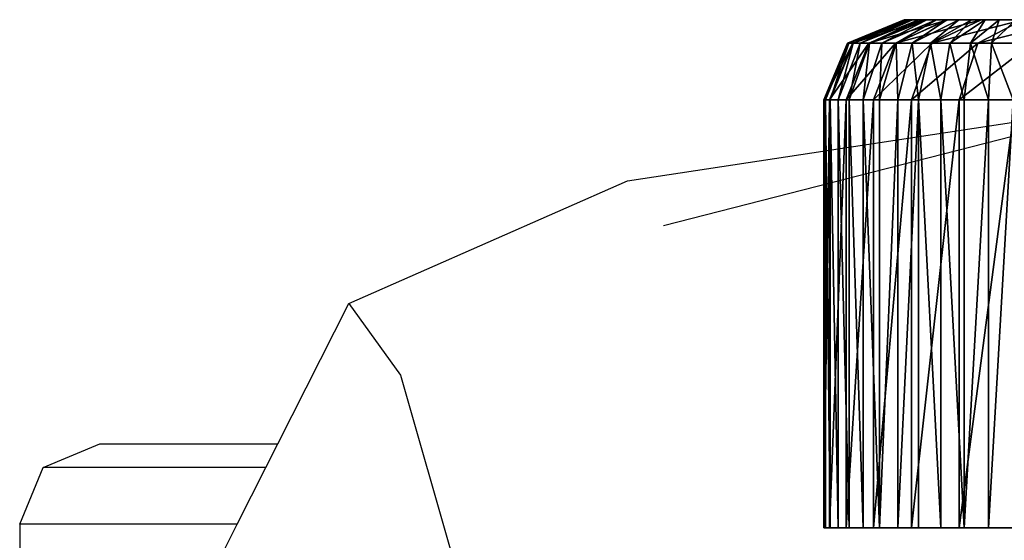
# Model space of a CAD drawing. Units: centimetres. Extents: x -400 to 332, y -272 to 336.
# Drawn here: x -69 to -65, y 115 to 117 of the extents above; entities that cross this region are included whole.
import ezdxf

# ---------------------------------------------------------------- set-up
doc = ezdxf.new("R2010")
doc.units = ezdxf.units.CM
doc.header["$LTSCALE"] = 2.54
doc.layers.get('0').update_dxf_attribs({"true_color": 0xff5454})
doc.layers.add('VP-EQ', color=7, linetype='Continuous', true_color=0x8a3492)

# ---------------------------------------------------------------- blocks, each defined once
blk = doc.blocks.new('Grupuj_266')
at = {"color": 0}
for p, q in [((11.0094, -1.1, 0.0061), (11.0094, 0.5, 0.0061)), ((11.0094, -1.1, 0.0061), (11.0094, 0.5, 0.0061)), ((11.1002, -1.1, 0.0241), (11.1002, 0.5, 0.0241)), ((11.1002, -1.1, 0.0241), (11.1002, 0.5, 0.0241)), ((11.1198, -1.1, 22.8065), (11.1198, 0.5, 22.8065)), ((11.1198, -1.1, 22.8065), (11.1198, 0.5, 22.8065)), ((11.1879, -1.1, 0.0539), (11.1879, 0.5, 0.0539)), ((11.1879, -1.1, 0.0539), (11.1879, 0.5, 0.0539)), ((11.2709, -1.1, 0.0948), (11.2709, 0.5, 0.0948)), ((11.2709, -1.1, 0.0948), (11.2709, 0.5, 0.0948)), ((11.2974, -1.1, 22.5407), (11.2974, 0.5, 22.5407)), ((11.2974, -1.1, 22.5407), (11.2974, 0.5, 22.5407)), ((11.3479, -1.1, 0.1463), (11.3479, 0.5, 0.1463)), ((11.3479, -1.1, 0.1463), (11.3479, 0.5, 0.1463)), ((11.4175, -1.1, 0.2073), (11.4175, 0.5, 0.2073)), ((11.4175, -1.1, 0.2073), (11.4175, 0.5, 0.2073)), ((11.4388, -1.1, 22.254), (11.4388, 0.5, 22.254)), ((11.4388, -1.1, 22.254), (11.4388, 0.5, 22.254)), ((11.4785, -1.1, 0.2769), (11.4785, 0.5, 0.2769)), ((11.4785, -1.1, 0.2769), (11.4785, 0.5, 0.2769)), ((11.53, -1.1, 0.3539), (11.53, 0.5, 0.3539)), ((11.53, -1.1, 0.3539), (11.53, 0.5, 0.3539)), ((11.5415, -1.1, 21.9513), (11.5415, 0.5, 21.9513)), ((11.5415, -1.1, 21.9513), (11.5415, 0.5, 21.9513)), ((11.5709, -1.1, 0.4369), (11.5709, 0.5, 0.4369)), ((11.5709, -1.1, 0.4369), (11.5709, 0.5, 0.4369)), ((11.6007, -1.1, 0.5246), (11.6007, 0.5, 0.5246)), ((11.6007, -1.1, 0.5246), (11.6007, 0.5, 0.5246)), ((11.6039, -1.1, 21.6378), (11.6039, 0.5, 21.6378)), ((11.6039, -1.1, 21.6378), (11.6039, 0.5, 21.6378)), ((11.6187, -1.1, 0.6154), (11.6187, 0.5, 0.6154)), ((11.6187, -1.1, 0.6154), (11.6187, 0.5, 0.6154)), ((11.6248, -1.1, 21.3188), (11.6248, 0.5, 21.3188)), ((11.6248, -1.1, 0.7078), (11.6248, 0.5, 0.7078)), ((11.6248, 0.5, 21.3188), (11.6248, 0.5, 0.7078)), ((11.6248, -1.1, 21.3188), (11.6248, 0.5, 21.3188)), ((11.6248, -1.1, 0.7078), (11.6248, 0.5, 0.7078)), ((11.6248, 0.5, 21.3188), (11.6248, 0.5, 0.7078)), ((10.909, -1.1, 23.0469), (11.1198, -1.1, 22.8065)), ((10.909, -1.1, 23.0469), (11.1198, -1.1, 22.8065)), ((10.917, -1.1), (11.0094, -1.1, 0.0061)), ((10.917, -1.1), (11.0094, -1.1, 0.0061)), ((10.9979, -1.3121, 0.0934), (11.0094, -1.1, 0.0061)), ((10.9979, -1.3121, 0.0934), (11.0094, -1.1, 0.0061)), ((11.1002, -1.1, 0.0241), (11.0094, -1.1, 0.0061)), ((11.1002, -1.1, 0.0241), (11.0094, -1.1, 0.0061)), ((11.0499, -1.3121, 22.7529), (11.1198, -1.1, 22.8065)), ((11.0499, -1.3121, 22.7529), (11.1198, -1.1, 22.8065)), ((11.1002, -1.1, 0.0241), (11.0774, -1.3121, 0.1092)), ((11.1002, -1.1, 0.0241), (11.0774, -1.3121, 0.1092)), ((11.1002, -1.1, 0.0241), (11.1879, -1.1, 0.0539)), ((11.1002, -1.1, 0.0241), (11.1879, -1.1, 0.0539)), ((11.1198, -1.1, 22.8065), (11.2974, -1.1, 22.5407)), ((11.1198, -1.1, 22.8065), (11.2974, -1.1, 22.5407)), ((11.1542, -1.3121, 0.1352), (11.1879, -1.1, 0.0539)), ((11.1542, -1.3121, 0.1352), (11.1879, -1.1, 0.0539)), ((11.1879, -1.1, 0.0539), (11.2709, -1.1, 0.0948)), ((11.1879, -1.1, 0.0539), (11.2709, -1.1, 0.0948)), ((11.2974, -1.1, 22.5407), (11.2211, -1.3121, 22.4967)), ((11.2974, -1.1, 22.5407), (11.2211, -1.3121, 22.4967)), ((11.2709, -1.1, 0.0948), (11.2269, -1.3121, 0.1711)), ((11.2709, -1.1, 0.0948), (11.2269, -1.3121, 0.1711)), ((11.2709, -1.1, 0.0948), (11.3479, -1.1, 0.1463)), ((11.2709, -1.1, 0.0948), (11.3479, -1.1, 0.1463)), ((11.2943, -1.3121, 0.2161), (11.3479, -1.1, 0.1463)), ((11.2943, -1.3121, 0.2161), (11.3479, -1.1, 0.1463)), ((11.2974, -1.1, 22.5407), (11.4388, -1.1, 22.254)), ((11.2974, -1.1, 22.5407), (11.4388, -1.1, 22.254)), ((11.3479, -1.1, 0.1463), (11.4175, -1.1, 0.2073)), ((11.3479, -1.1, 0.1463), (11.4175, -1.1, 0.2073)), ((11.3552, -1.3121, 0.2696), (11.4175, -1.1, 0.2073)), ((11.3552, -1.3121, 0.2696), (11.4175, -1.1, 0.2073)), ((11.4388, -1.1, 22.254), (11.3574, -1.3121, 22.2204)), ((11.4388, -1.1, 22.254), (11.3574, -1.3121, 22.2204)), ((11.4785, -1.1, 0.2769), (11.4087, -1.3121, 0.3305)), ((11.4785, -1.1, 0.2769), (11.4087, -1.3121, 0.3305)), ((11.4175, -1.1, 0.2073), (11.4785, -1.1, 0.2769)), ((11.4175, -1.1, 0.2073), (11.4785, -1.1, 0.2769)), ((11.4388, -1.1, 22.254), (11.5415, -1.1, 21.9513)), ((11.4388, -1.1, 22.254), (11.5415, -1.1, 21.9513)), ((11.4537, -1.3121, 0.3979), (11.53, -1.1, 0.3539)), ((11.4537, -1.3121, 0.3979), (11.53, -1.1, 0.3539)), ((11.4565, -1.3121, 21.9286), (11.5415, -1.1, 21.9513)), ((11.4565, -1.3121, 21.9286), (11.5415, -1.1, 21.9513)), ((11.4785, -1.1, 0.2769), (11.53, -1.1, 0.3539)), ((11.4785, -1.1, 0.2769), (11.53, -1.1, 0.3539)), ((11.4896, -1.3121, 0.4706), (11.5709, -1.1, 0.4369)), ((11.4896, -1.3121, 0.4706), (11.5709, -1.1, 0.4369)), ((11.6007, -1.1, 0.5246), (11.5156, -1.3121, 0.5474)), ((11.6007, -1.1, 0.5246), (11.5156, -1.3121, 0.5474)), ((11.5166, -1.3121, 21.6263), (11.6039, -1.1, 21.6378)), ((11.5166, -1.3121, 21.6263), (11.6039, -1.1, 21.6378)), ((11.53, -1.1, 0.3539), (11.5709, -1.1, 0.4369)), ((11.53, -1.1, 0.3539), (11.5709, -1.1, 0.4369)), ((11.5314, -1.3121, 0.6269), (11.6187, -1.1, 0.6154)), ((11.5314, -1.3121, 0.6269), (11.6187, -1.1, 0.6154)), ((11.5369, -1.3121, 0.7107), (11.6248, -1.1, 0.7078)), ((11.6248, -1.1, 21.3188), (11.5369, -1.3121, 21.316)), ((11.6248, -1.1, 21.3188), (11.5369, -1.3121, 21.316)), ((11.5369, -1.3121, 0.7107), (11.6248, -1.1, 0.7078)), ((11.5415, -1.1, 21.9513), (11.6039, -1.1, 21.6378)), ((11.5415, -1.1, 21.9513), (11.6039, -1.1, 21.6378)), ((11.6007, -1.1, 0.5246), (11.5709, -1.1, 0.4369)), ((11.6007, -1.1, 0.5246), (11.5709, -1.1, 0.4369)), ((11.6007, -1.1, 0.5246), (11.6187, -1.1, 0.6154)), ((11.6007, -1.1, 0.5246), (11.6187, -1.1, 0.6154)), ((11.6248, -1.1, 21.3188), (11.6039, -1.1, 21.6378)), ((11.6248, -1.1, 21.3188), (11.6039, -1.1, 21.6378)), ((11.6248, -1.1, 0.7078), (11.6187, -1.1, 0.6154)), ((11.6248, -1.1, 0.7078), (11.6187, -1.1, 0.6154)), ((11.6248, -1.1, 21.3188), (11.6248, -1.1, 0.7078)), ((11.6248, -1.1, 21.3188), (11.6248, -1.1, 0.7078)), ((11.0499, -1.3121, 22.7529), (10.8467, -1.3121, 22.9846)), ((11.0499, -1.3121, 22.7529), (10.8467, -1.3121, 22.9846)), ((10.8813, -1.4, 22.6235), (11.0499, -1.3121, 22.7529)), ((10.8813, -1.4, 22.6235), (11.0499, -1.3121, 22.7529)), ((10.9979, -1.3121, 0.0934), (10.9141, -1.3121, 0.0879)), ((10.9979, -1.3121, 0.0934), (10.9141, -1.3121, 0.0879)), ((10.9701, -1.4, 0.3041), (10.9979, -1.3121, 0.0934)), ((10.9701, -1.4, 0.3041), (10.9979, -1.3121, 0.0934)), ((11.0774, -1.3121, 0.1092), (10.9979, -1.3121, 0.0934)), ((11.0774, -1.3121, 0.1092), (10.9979, -1.3121, 0.0934)), ((11.0774, -1.3121, 0.1092), (11.0224, -1.4, 0.3145)), ((11.0774, -1.3121, 0.1092), (11.0224, -1.4, 0.3145)), ((11.2211, -1.3121, 22.4967), (11.037, -1.4, 22.3904)), ((11.2211, -1.3121, 22.4967), (11.037, -1.4, 22.3904)), ((11.2211, -1.3121, 22.4967), (11.0499, -1.3121, 22.7529)), ((11.2211, -1.3121, 22.4967), (11.0499, -1.3121, 22.7529)), ((11.0728, -1.4, 0.3316), (11.1542, -1.3121, 0.1352)), ((11.0728, -1.4, 0.3316), (11.1542, -1.3121, 0.1352)), ((11.1542, -1.3121, 0.1352), (11.0774, -1.3121, 0.1092)), ((11.1542, -1.3121, 0.1352), (11.0774, -1.3121, 0.1092)), ((11.2269, -1.3121, 0.1711), (11.1206, -1.4, 0.3552)), ((11.2269, -1.3121, 0.1711), (11.1206, -1.4, 0.3552)), ((11.2269, -1.3121, 0.1711), (11.1542, -1.3121, 0.1352)), ((11.2269, -1.3121, 0.1711), (11.1542, -1.3121, 0.1352)), ((11.3574, -1.3121, 22.2204), (11.161, -1.4, 22.139)), ((11.3574, -1.3121, 22.2204), (11.161, -1.4, 22.139)), ((11.1649, -1.4, 0.3848), (11.2943, -1.3121, 0.2161)), ((11.1649, -1.4, 0.3848), (11.2943, -1.3121, 0.2161)), ((11.2049, -1.4, 0.4199), (11.3552, -1.3121, 0.2696)), ((11.2049, -1.4, 0.4199), (11.3552, -1.3121, 0.2696)), ((11.3574, -1.3121, 22.2204), (11.2211, -1.3121, 22.4967)), ((11.3574, -1.3121, 22.2204), (11.2211, -1.3121, 22.4967)), ((11.2943, -1.3121, 0.2161), (11.2269, -1.3121, 0.1711)), ((11.2943, -1.3121, 0.2161), (11.2269, -1.3121, 0.1711)), ((11.4087, -1.3121, 0.3305), (11.24, -1.4, 0.4599)), ((11.4087, -1.3121, 0.3305), (11.24, -1.4, 0.4599)), ((11.2511, -1.4, 21.8735), (11.4565, -1.3121, 21.9286)), ((11.2511, -1.4, 21.8735), (11.4565, -1.3121, 21.9286)), ((11.2696, -1.4, 0.5042), (11.4537, -1.3121, 0.3979)), ((11.2696, -1.4, 0.5042), (11.4537, -1.3121, 0.3979)), ((11.2932, -1.4, 0.552), (11.4896, -1.3121, 0.4706)), ((11.2932, -1.4, 0.552), (11.4896, -1.3121, 0.4706)), ((11.3552, -1.3121, 0.2696), (11.2943, -1.3121, 0.2161)), ((11.3552, -1.3121, 0.2696), (11.2943, -1.3121, 0.2161)), ((11.3058, -1.4, 21.5986), (11.5166, -1.3121, 21.6263)), ((11.3058, -1.4, 21.5986), (11.5166, -1.3121, 21.6263)), ((11.5156, -1.3121, 0.5474), (11.3103, -1.4, 0.6024)), ((11.5156, -1.3121, 0.5474), (11.3103, -1.4, 0.6024)), ((11.3207, -1.4, 0.6546), (11.5314, -1.3121, 0.6269)), ((11.3207, -1.4, 0.6546), (11.5314, -1.3121, 0.6269)), ((11.5369, -1.3121, 21.316), (11.3248, -1.4, 21.309)), ((11.5369, -1.3121, 21.316), (11.3248, -1.4, 21.309)), ((11.3248, -1.4, 0.7176), (11.5369, -1.3121, 0.7107)), ((11.3248, -1.4, 0.7176), (11.5369, -1.3121, 0.7107)), ((11.4087, -1.3121, 0.3305), (11.3552, -1.3121, 0.2696)), ((11.4087, -1.3121, 0.3305), (11.3552, -1.3121, 0.2696)), ((11.4565, -1.3121, 21.9286), (11.3574, -1.3121, 22.2204)), ((11.4565, -1.3121, 21.9286), (11.3574, -1.3121, 22.2204)), ((11.4537, -1.3121, 0.3979), (11.4087, -1.3121, 0.3305)), ((11.4537, -1.3121, 0.3979), (11.4087, -1.3121, 0.3305)), ((11.4896, -1.3121, 0.4706), (11.4537, -1.3121, 0.3979)), ((11.4896, -1.3121, 0.4706), (11.4537, -1.3121, 0.3979)), ((11.5166, -1.3121, 21.6263), (11.4565, -1.3121, 21.9286)), ((11.5166, -1.3121, 21.6263), (11.4565, -1.3121, 21.9286)), ((11.5156, -1.3121, 0.5474), (11.4896, -1.3121, 0.4706)), ((11.5156, -1.3121, 0.5474), (11.4896, -1.3121, 0.4706)), ((11.5314, -1.3121, 0.6269), (11.5156, -1.3121, 0.5474)), ((11.5314, -1.3121, 0.6269), (11.5156, -1.3121, 0.5474)), ((11.5369, -1.3121, 21.316), (11.5166, -1.3121, 21.6263)), ((11.5369, -1.3121, 21.316), (11.5166, -1.3121, 21.6263)), ((11.5369, -1.3121, 0.7107), (11.5314, -1.3121, 0.6269)), ((11.5369, -1.3121, 0.7107), (11.5314, -1.3121, 0.6269)), ((11.5369, -1.3121, 0.7107), (11.5369, -1.3121, 21.316)), ((11.5369, -1.3121, 0.7107), (11.5369, -1.3121, 21.316)), ((10.8813, -1.4, 22.6235), (11.037, -1.4, 22.3904)), ((10.8813, -1.4, 22.6235), (11.037, -1.4, 22.3904)), ((10.9072, -1.4, 0.3), (10.9701, -1.4, 0.3041)), ((10.9072, -1.4, 0.3), (10.9701, -1.4, 0.3041)), ((10.9701, -1.4, 0.3041), (11.0224, -1.4, 0.3145)), ((10.9701, -1.4, 0.3041), (11.0224, -1.4, 0.3145)), ((11.0224, -1.4, 0.3145), (11.0728, -1.4, 0.3316)), ((11.0224, -1.4, 0.3145), (11.0728, -1.4, 0.3316)), ((11.037, -1.4, 22.3904), (11.161, -1.4, 22.139)), ((11.037, -1.4, 22.3904), (11.161, -1.4, 22.139)), ((11.0728, -1.4, 0.3316), (11.1206, -1.4, 0.3552)), ((11.0728, -1.4, 0.3316), (11.1206, -1.4, 0.3552)), ((11.1206, -1.4, 0.3552), (11.1649, -1.4, 0.3848)), ((11.1206, -1.4, 0.3552), (11.1649, -1.4, 0.3848)), ((11.161, -1.4, 22.139), (11.2511, -1.4, 21.8735)), ((11.161, -1.4, 22.139), (11.2511, -1.4, 21.8735)), ((11.1649, -1.4, 0.3848), (11.2049, -1.4, 0.4199)), ((11.1649, -1.4, 0.3848), (11.2049, -1.4, 0.4199)), ((11.2049, -1.4, 0.4199), (11.24, -1.4, 0.4599)), ((11.2049, -1.4, 0.4199), (11.24, -1.4, 0.4599)), ((11.24, -1.4, 0.4599), (11.2696, -1.4, 0.5042)), ((11.24, -1.4, 0.4599), (11.2696, -1.4, 0.5042)), ((11.2511, -1.4, 21.8735), (11.3058, -1.4, 21.5986)), ((11.2511, -1.4, 21.8735), (11.3058, -1.4, 21.5986)), ((11.2696, -1.4, 0.5042), (11.2932, -1.4, 0.552)), ((11.2696, -1.4, 0.5042), (11.2932, -1.4, 0.552)), ((11.2932, -1.4, 0.552), (11.3103, -1.4, 0.6024)), ((11.2932, -1.4, 0.552), (11.3103, -1.4, 0.6024)), ((11.3058, -1.4, 21.5986), (11.3248, -1.4, 21.309)), ((11.3058, -1.4, 21.5986), (11.3248, -1.4, 21.309)), ((11.3103, -1.4, 0.6024), (11.3207, -1.4, 0.6546)), ((11.3103, -1.4, 0.6024), (11.3207, -1.4, 0.6546)), ((11.3207, -1.4, 0.6546), (11.3248, -1.4, 0.7176)), ((11.3207, -1.4, 0.6546), (11.3248, -1.4, 0.7176)), ((11.3248, -1.4, 21.309), (11.3248, -1.4, 0.7176)), ((11.3248, -1.4, 21.309), (11.3248, -1.4, 0.7176))]:
    blk.add_line(p, q, dxfattribs=at)
at = {"color": 0, "extrusion": (-1.97215e-31, 1, 0)}
blk.add_arc((-9.181, 21.3188, 0.5), 2.4438, 90, 180, dxfattribs=at)
blk.add_arc((-9.181, 21.3188, 0.5), 2.4438, 90, 180, dxfattribs=at)
blk.add_arc((-9.181, 21.3188, 0.5), 2.4438, 90, 180, dxfattribs=at)
blk.add_arc((-9.181, 21.3188, 0.5), 2.4438, 90, 180, dxfattribs=at)
blk.add_arc((-9.181, 21.3188, 0.5), 2.4438, 90, 180, dxfattribs=at)
blk.add_arc((-9.181, 21.3188, 0.5), 2.4438, 90, 180, dxfattribs=at)
blk.add_arc((-9.181, 21.3188, 0.5), 2.4438, 90, 180, dxfattribs=at)
blk.add_arc((-9.181, 21.3188, 0.5), 2.4438, 90, 180, dxfattribs=at)
blk.add_arc((-9.181, 21.3188, 0.5), 2.4438, 90, 180, dxfattribs=at)
blk.add_arc((-9.181, 21.3188, 0.5), 2.4438, 90, 180, dxfattribs=at)
blk.add_arc((-9.181, 21.3188, 0.5), 2.4438, 90, 180, dxfattribs=at)
blk.add_arc((-9.181, 21.3188, 0.5), 2.4438, 90, 180, dxfattribs=at)
blk.add_arc((-9.181, 21.3188, 0.5), 2.4438, 90, 180, dxfattribs=at)
at = {"color": 0, "extrusion": (-5.91646e-31, -1, 0)}
blk.add_arc((10.917, 0.7078, -0.5), 0.7078, 270, 0, dxfattribs=at)
blk.add_arc((10.917, 0.7078, -0.5), 0.7078, 270, 0, dxfattribs=at)
blk.add_arc((10.917, 0.7078, -0.5), 0.7078, 270, 0, dxfattribs=at)
blk.add_arc((10.917, 0.7078, -0.5), 0.7078, 270, 0, dxfattribs=at)
blk.add_arc((10.917, 0.7078, -0.5), 0.7078, 270, 0, dxfattribs=at)
blk.add_arc((10.917, 0.7078, -0.5), 0.7078, 270, 0, dxfattribs=at)
blk.add_arc((10.917, 0.7078, -0.5), 0.7078, 270, 0, dxfattribs=at)
blk.add_arc((10.917, 0.7078, -0.5), 0.7078, 270, 0, dxfattribs=at)
blk.add_arc((10.917, 0.7078, -0.5), 0.7078, 270, 0, dxfattribs=at)
blk.add_arc((10.917, 0.7078, -0.5), 0.7078, 270, 0, dxfattribs=at)
blk.add_arc((10.917, 0.7078, -0.5), 0.7078, 270, 0, dxfattribs=at)
blk.add_arc((10.917, 0.7078, -0.5), 0.7078, 270, 0, dxfattribs=at)
blk.add_arc((10.917, 0.7078, -0.5), 0.7078, 270, 0, dxfattribs=at)
at = {"color": 0}
mesh = blk.add_polyface(dxfattribs=at)
corners = [(2.9664, 0.5), (11.0094, 0.5, 0.0061), (10.917, 0.5), (2.6411, 0.5, 0.0213), (11.1002, 0.5, 0.0241), (2.3215, 0.5, 0.0849), (11.1879, 0.5, 0.0539), (11.2709, 0.5, 0.0948), (2.0128, 0.5, 0.1897), (11.3479, 0.5, 0.1463), (11.4175, 0.5, 0.2073), (1.7205, 0.5, 0.3338), (11.4785, 0.5, 0.2769), (11.53, 0.5, 0.3539), (1.4495, 0.5, 0.5149), (11.5709, 0.5, 0.4369), (11.6007, 0.5, 0.5246), (1.2044, 0.5, 0.7298), (11.6187, 0.5, 0.6154), (11.6248, 0.5, 0.7078), (11.6248, 0.5, 21.3188), (0.9895, 0.5, 0.9749), (0.8085, 0.5, 1.2459), (0.6643, 0.5, 1.5382), (0.5595, 0.5, 1.8468), (0.496, 0.5, 2.1665), (0.4746, 0.5, 2.4917), (0.4746, 0.5, 23.018), (11.6039, 0.5, 21.6378), (11.5415, 0.5, 21.9513), (11.4388, 0.5, 22.254), (11.2974, 0.5, 22.5407), (11.1198, 0.5, 22.8065), (10.909, 0.5, 23.0469), (0.481, 0.5, 23.1152), (10.6687, 0.5, 23.2577), (0.5, 0.5, 23.2107), (0.5313, 0.5, 23.3029), (10.4029, 0.5, 23.4353), (0.5744, 0.5, 23.3903), (0.6285, 0.5, 23.4713), (10.1162, 0.5, 23.5766), (0.6928, 0.5, 23.5445), (0.766, 0.5, 23.6088), (9.8135, 0.5, 23.6794), (0.847, 0.5, 23.6629), (0.9344, 0.5, 23.706), (9.4999, 0.5, 23.7418), (1.0266, 0.5, 23.7373), (1.1221, 0.5, 23.7563), (9.181, 0.5, 23.7627), (1.2193, 0.5, 23.7627)]
mesh.append_faces([[corners[k] for k in face] for face in [(0, 1, 2), (50, 49, 51)]], dxfattribs={"vtx0": -1, "color": 0})
mesh.append_faces([[corners[k] for k in face] for face in [(1, 3, 4), (4, 5, 6), (6, 5, 7), (7, 8, 9), (9, 8, 10), (10, 11, 12), (12, 11, 13), (13, 14, 15), (15, 14, 16), (16, 17, 18), (18, 17, 19), (19, 17, 20), (20, 27, 28), (28, 27, 29), (29, 27, 30), (30, 27, 31), (31, 27, 32), (32, 27, 33), (33, 34, 35), (35, 37, 38), (38, 40, 41), (41, 43, 44), (44, 46, 47), (47, 49, 50)]], dxfattribs={"vtx0": -1, "vtx1": -1, "color": 0})
mesh.append_faces([[corners[k] for k in face] for face in [(1, 0, 3), (4, 3, 5), (7, 5, 8), (10, 8, 11), (13, 11, 14), (16, 14, 17), (20, 17, 21), (20, 21, 22), (20, 22, 23), (20, 23, 24), (20, 24, 25), (20, 25, 26), (20, 26, 27), (33, 27, 34), (35, 34, 36), (35, 36, 37), (38, 37, 39), (38, 39, 40), (41, 40, 42), (41, 42, 43), (44, 43, 45), (44, 45, 46), (47, 46, 48), (47, 48, 49)]], dxfattribs={"vtx0": -1, "vtx2": -1, "color": 0})
mesh = blk.add_polyface(dxfattribs=at)
corners = [(11.1198, 0.5, 22.8065), (10.909, -1.1, 23.0469), (11.1198, -1.1, 22.8065), (10.909, 0.5, 23.0469)]
mesh.append_faces([[corners[k] for k in face] for face in [(0, 1, 2), (1, 0, 3)]], dxfattribs={"vtx0": -1, "color": 0})
mesh = blk.add_polyface(dxfattribs=at)
corners = [(11.0094, 0.5, 0.0061), (10.917, -1.1), (10.917, 0.5), (11.0094, -1.1, 0.0061)]
mesh.append_faces([[corners[k] for k in face] for face in [(0, 1, 2), (1, 0, 3)]], dxfattribs={"vtx0": -1, "color": 0})
mesh = blk.add_polyface(dxfattribs=at)
corners = [(11.1002, 0.5, 0.0241), (11.0094, -1.1, 0.0061), (11.0094, 0.5, 0.0061), (11.1002, -1.1, 0.0241)]
mesh.append_faces([[corners[k] for k in face] for face in [(0, 1, 2), (1, 0, 3)]], dxfattribs={"vtx0": -1, "color": 0})
mesh = blk.add_polyface(dxfattribs=at)
corners = [(11.1002, 0.5, 0.0241), (11.1879, -1.1, 0.0539), (11.1002, -1.1, 0.0241), (11.1879, 0.5, 0.0539)]
mesh.append_faces([[corners[k] for k in face] for face in [(0, 1, 2), (1, 0, 3)]], dxfattribs={"vtx0": -1, "color": 0})
mesh = blk.add_polyface(dxfattribs=at)
corners = [(11.2974, 0.5, 22.5407), (11.1198, -1.1, 22.8065), (11.2974, -1.1, 22.5407), (11.1198, 0.5, 22.8065)]
mesh.append_faces([[corners[k] for k in face] for face in [(0, 1, 2), (1, 0, 3)]], dxfattribs={"vtx0": -1, "color": 0})
mesh = blk.add_polyface(dxfattribs=at)
corners = [(11.1879, 0.5, 0.0539), (11.2709, -1.1, 0.0948), (11.1879, -1.1, 0.0539), (11.2709, 0.5, 0.0948)]
mesh.append_faces([[corners[k] for k in face] for face in [(0, 1, 2), (1, 0, 3)]], dxfattribs={"vtx0": -1, "color": 0})
mesh = blk.add_polyface(dxfattribs=at)
corners = [(11.3479, 0.5, 0.1463), (11.2709, -1.1, 0.0948), (11.2709, 0.5, 0.0948), (11.3479, -1.1, 0.1463)]
mesh.append_faces([[corners[k] for k in face] for face in [(0, 1, 2), (1, 0, 3)]], dxfattribs={"vtx0": -1, "color": 0})
mesh = blk.add_polyface(dxfattribs=at)
corners = [(11.4388, 0.5, 22.254), (11.2974, -1.1, 22.5407), (11.4388, -1.1, 22.254), (11.2974, 0.5, 22.5407)]
mesh.append_faces([[corners[k] for k in face] for face in [(0, 1, 2), (1, 0, 3)]], dxfattribs={"vtx0": -1, "color": 0})
mesh = blk.add_polyface(dxfattribs=at)
corners = [(11.4175, 0.5, 0.2073), (11.3479, -1.1, 0.1463), (11.3479, 0.5, 0.1463), (11.4175, -1.1, 0.2073)]
mesh.append_faces([[corners[k] for k in face] for face in [(0, 1, 2), (1, 0, 3)]], dxfattribs={"vtx0": -1, "color": 0})
mesh = blk.add_polyface(dxfattribs=at)
corners = [(11.4175, 0.5, 0.2073), (11.4785, -1.1, 0.2769), (11.4175, -1.1, 0.2073), (11.4785, 0.5, 0.2769)]
mesh.append_faces([[corners[k] for k in face] for face in [(0, 1, 2), (1, 0, 3)]], dxfattribs={"vtx0": -1, "color": 0})
mesh = blk.add_polyface(dxfattribs=at)
corners = [(11.5415, 0.5, 21.9513), (11.4388, -1.1, 22.254), (11.5415, -1.1, 21.9513), (11.4388, 0.5, 22.254)]
mesh.append_faces([[corners[k] for k in face] for face in [(0, 1, 2), (1, 0, 3)]], dxfattribs={"vtx0": -1, "color": 0})
mesh = blk.add_polyface(dxfattribs=at)
corners = [(11.4785, 0.5, 0.2769), (11.53, -1.1, 0.3539), (11.4785, -1.1, 0.2769), (11.53, 0.5, 0.3539)]
mesh.append_faces([[corners[k] for k in face] for face in [(0, 1, 2), (1, 0, 3)]], dxfattribs={"vtx0": -1, "color": 0})
mesh = blk.add_polyface(dxfattribs=at)
corners = [(11.53, 0.5, 0.3539), (11.5709, -1.1, 0.4369), (11.53, -1.1, 0.3539), (11.5709, 0.5, 0.4369)]
mesh.append_faces([[corners[k] for k in face] for face in [(0, 1, 2), (1, 0, 3)]], dxfattribs={"vtx0": -1, "color": 0})
mesh = blk.add_polyface(dxfattribs=at)
corners = [(11.6039, 0.5, 21.6378), (11.5415, -1.1, 21.9513), (11.6039, -1.1, 21.6378), (11.5415, 0.5, 21.9513)]
mesh.append_faces([[corners[k] for k in face] for face in [(0, 1, 2), (1, 0, 3)]], dxfattribs={"vtx0": -1, "color": 0})
mesh = blk.add_polyface(dxfattribs=at)
corners = [(11.5709, 0.5, 0.4369), (11.6007, -1.1, 0.5246), (11.5709, -1.1, 0.4369), (11.6007, 0.5, 0.5246)]
mesh.append_faces([[corners[k] for k in face] for face in [(0, 1, 2), (1, 0, 3)]], dxfattribs={"vtx0": -1, "color": 0})
mesh = blk.add_polyface(dxfattribs=at)
corners = [(11.6007, 0.5, 0.5246), (11.6187, -1.1, 0.6154), (11.6007, -1.1, 0.5246), (11.6187, 0.5, 0.6154)]
mesh.append_faces([[corners[k] for k in face] for face in [(0, 1, 2), (1, 0, 3)]], dxfattribs={"vtx0": -1, "color": 0})
mesh = blk.add_polyface(dxfattribs=at)
corners = [(11.6248, 0.5, 21.3188), (11.6039, -1.1, 21.6378), (11.6248, -1.1, 21.3188), (11.6039, 0.5, 21.6378)]
mesh.append_faces([[corners[k] for k in face] for face in [(0, 1, 2), (1, 0, 3)]], dxfattribs={"vtx0": -1, "color": 0})
mesh = blk.add_polyface(dxfattribs=at)
corners = [(11.6187, 0.5, 0.6154), (11.6248, -1.1, 0.7078), (11.6187, -1.1, 0.6154), (11.6248, 0.5, 0.7078)]
mesh.append_faces([[corners[k] for k in face] for face in [(0, 1, 2), (1, 0, 3)]], dxfattribs={"vtx0": -1, "color": 0})
mesh = blk.add_polyface(dxfattribs=at)
corners = [(11.6248, 0.5, 0.7078), (11.6248, -1.1, 21.3188), (11.6248, -1.1, 0.7078), (11.6248, 0.5, 21.3188)]
mesh.append_faces([[corners[k] for k in face] for face in [(0, 1, 2), (1, 0, 3)]], dxfattribs={"vtx0": -1, "color": 0})
mesh = blk.add_polyface(dxfattribs=at)
corners = [(11.1198, -1.1, 22.8065), (10.8467, -1.3121, 22.9846), (11.0499, -1.3121, 22.7529), (10.909, -1.1, 23.0469)]
mesh.append_faces([[corners[k] for k in face] for face in [(0, 1, 2), (1, 0, 3)]], dxfattribs={"vtx0": -1, "color": 0})
mesh = blk.add_polyface(dxfattribs=at)
corners = [(10.917, -1.1), (10.9979, -1.3121, 0.0934), (10.9141, -1.3121, 0.0879), (11.0094, -1.1, 0.0061)]
mesh.append_faces([[corners[k] for k in face] for face in [(0, 1, 2), (1, 0, 3)]], dxfattribs={"vtx0": -1, "color": 0})
mesh = blk.add_polyface(dxfattribs=at)
corners = [(11.0094, -1.1, 0.0061), (11.0774, -1.3121, 0.1092), (10.9979, -1.3121, 0.0934), (11.1002, -1.1, 0.0241)]
mesh.append_faces([[corners[k] for k in face] for face in [(0, 1, 2), (1, 0, 3)]], dxfattribs={"vtx0": -1, "color": 0})
mesh = blk.add_polyface(dxfattribs=at)
corners = [(11.2974, -1.1, 22.5407), (11.0499, -1.3121, 22.7529), (11.2211, -1.3121, 22.4967), (11.1198, -1.1, 22.8065)]
mesh.append_faces([[corners[k] for k in face] for face in [(0, 1, 2), (1, 0, 3)]], dxfattribs={"vtx0": -1, "color": 0})
mesh = blk.add_polyface(dxfattribs=at)
corners = [(11.1002, -1.1, 0.0241), (11.1542, -1.3121, 0.1352), (11.0774, -1.3121, 0.1092), (11.1879, -1.1, 0.0539)]
mesh.append_faces([[corners[k] for k in face] for face in [(0, 1, 2), (1, 0, 3)]], dxfattribs={"vtx0": -1, "color": 0})
mesh = blk.add_polyface(dxfattribs=at)
corners = [(11.1879, -1.1, 0.0539), (11.2269, -1.3121, 0.1711), (11.1542, -1.3121, 0.1352), (11.2709, -1.1, 0.0948)]
mesh.append_faces([[corners[k] for k in face] for face in [(0, 1, 2), (1, 0, 3)]], dxfattribs={"vtx0": -1, "color": 0})
mesh = blk.add_polyface(dxfattribs=at)
corners = [(11.4388, -1.1, 22.254), (11.2211, -1.3121, 22.4967), (11.3574, -1.3121, 22.2204), (11.2974, -1.1, 22.5407)]
mesh.append_faces([[corners[k] for k in face] for face in [(0, 1, 2), (1, 0, 3)]], dxfattribs={"vtx0": -1, "color": 0})
mesh = blk.add_polyface(dxfattribs=at)
corners = [(11.2709, -1.1, 0.0948), (11.2943, -1.3121, 0.2161), (11.2269, -1.3121, 0.1711), (11.3479, -1.1, 0.1463)]
mesh.append_faces([[corners[k] for k in face] for face in [(0, 1, 2), (1, 0, 3)]], dxfattribs={"vtx0": -1, "color": 0})
mesh = blk.add_polyface(dxfattribs=at)
corners = [(11.3479, -1.1, 0.1463), (11.3552, -1.3121, 0.2696), (11.2943, -1.3121, 0.2161), (11.4175, -1.1, 0.2073)]
mesh.append_faces([[corners[k] for k in face] for face in [(0, 1, 2), (1, 0, 3)]], dxfattribs={"vtx0": -1, "color": 0})
mesh = blk.add_polyface(dxfattribs=at)
corners = [(11.4175, -1.1, 0.2073), (11.4087, -1.3121, 0.3305), (11.3552, -1.3121, 0.2696), (11.4785, -1.1, 0.2769)]
mesh.append_faces([[corners[k] for k in face] for face in [(0, 1, 2), (1, 0, 3)]], dxfattribs={"vtx0": -1, "color": 0})
mesh = blk.add_polyface(dxfattribs=at)
corners = [(11.5415, -1.1, 21.9513), (11.3574, -1.3121, 22.2204), (11.4565, -1.3121, 21.9286), (11.4388, -1.1, 22.254)]
mesh.append_faces([[corners[k] for k in face] for face in [(0, 1, 2), (1, 0, 3)]], dxfattribs={"vtx0": -1, "color": 0})
mesh = blk.add_polyface(dxfattribs=at)
corners = [(11.4785, -1.1, 0.2769), (11.4537, -1.3121, 0.3979), (11.4087, -1.3121, 0.3305), (11.53, -1.1, 0.3539)]
mesh.append_faces([[corners[k] for k in face] for face in [(0, 1, 2), (1, 0, 3)]], dxfattribs={"vtx0": -1, "color": 0})
mesh = blk.add_polyface(dxfattribs=at)
corners = [(11.53, -1.1, 0.3539), (11.4896, -1.3121, 0.4706), (11.4537, -1.3121, 0.3979), (11.5709, -1.1, 0.4369)]
mesh.append_faces([[corners[k] for k in face] for face in [(0, 1, 2), (1, 0, 3)]], dxfattribs={"vtx0": -1, "color": 0})
mesh = blk.add_polyface(dxfattribs=at)
corners = [(11.6039, -1.1, 21.6378), (11.4565, -1.3121, 21.9286), (11.5166, -1.3121, 21.6263), (11.5415, -1.1, 21.9513)]
mesh.append_faces([[corners[k] for k in face] for face in [(0, 1, 2), (1, 0, 3)]], dxfattribs={"vtx0": -1, "color": 0})
mesh = blk.add_polyface(dxfattribs=at)
corners = [(11.5709, -1.1, 0.4369), (11.5156, -1.3121, 0.5474), (11.4896, -1.3121, 0.4706), (11.6007, -1.1, 0.5246)]
mesh.append_faces([[corners[k] for k in face] for face in [(0, 1, 2), (1, 0, 3)]], dxfattribs={"vtx0": -1, "color": 0})
mesh = blk.add_polyface(dxfattribs=at)
corners = [(11.6007, -1.1, 0.5246), (11.5314, -1.3121, 0.6269), (11.5156, -1.3121, 0.5474), (11.6187, -1.1, 0.6154)]
mesh.append_faces([[corners[k] for k in face] for face in [(0, 1, 2), (1, 0, 3)]], dxfattribs={"vtx0": -1, "color": 0})
mesh = blk.add_polyface(dxfattribs=at)
corners = [(11.6248, -1.1, 21.3188), (11.5166, -1.3121, 21.6263), (11.5369, -1.3121, 21.316), (11.6039, -1.1, 21.6378)]
mesh.append_faces([[corners[k] for k in face] for face in [(0, 1, 2), (1, 0, 3)]], dxfattribs={"vtx0": -1, "color": 0})
mesh = blk.add_polyface(dxfattribs=at)
corners = [(11.6187, -1.1, 0.6154), (11.5369, -1.3121, 0.7107), (11.5314, -1.3121, 0.6269), (11.6248, -1.1, 0.7078)]
mesh.append_faces([[corners[k] for k in face] for face in [(0, 1, 2), (1, 0, 3)]], dxfattribs={"vtx0": -1, "color": 0})
mesh = blk.add_polyface(dxfattribs=at)
corners = [(11.6248, -1.1, 0.7078), (11.5369, -1.3121, 21.316), (11.5369, -1.3121, 0.7107), (11.6248, -1.1, 21.3188)]
mesh.append_faces([[corners[k] for k in face] for face in [(0, 1, 2), (1, 0, 3)]], dxfattribs={"vtx0": -1, "color": 0})
mesh = blk.add_polyface(dxfattribs=at)
corners = [(11.0499, -1.3121, 22.7529), (10.6964, -1.4, 22.8343), (10.8813, -1.4, 22.6235), (10.8467, -1.3121, 22.9846)]
mesh.append_faces([[corners[k] for k in face] for face in [(0, 1, 2), (1, 0, 3)]], dxfattribs={"vtx0": -1, "color": 0})
mesh = blk.add_polyface(dxfattribs=at)
corners = [(11.2211, -1.3121, 22.4967), (10.8813, -1.4, 22.6235), (11.037, -1.4, 22.3904), (11.0499, -1.3121, 22.7529)]
mesh.append_faces([[corners[k] for k in face] for face in [(0, 1, 2), (1, 0, 3)]], dxfattribs={"vtx0": -1, "color": 0})
mesh = blk.add_polyface(dxfattribs=at)
corners = [(10.9979, -1.3121, 0.0934), (10.9072, -1.4, 0.3), (10.9141, -1.3121, 0.0879), (10.9701, -1.4, 0.3041)]
mesh.append_faces([[corners[k] for k in face] for face in [(0, 1, 2), (1, 0, 3)]], dxfattribs={"vtx0": -1, "color": 0})
mesh = blk.add_polyface(dxfattribs=at)
corners = [(11.0774, -1.3121, 0.1092), (10.9701, -1.4, 0.3041), (10.9979, -1.3121, 0.0934), (11.0224, -1.4, 0.3145)]
mesh.append_faces([[corners[k] for k in face] for face in [(0, 1, 2), (1, 0, 3)]], dxfattribs={"vtx0": -1, "color": 0})
mesh = blk.add_polyface(dxfattribs=at)
corners = [(11.1542, -1.3121, 0.1352), (11.0224, -1.4, 0.3145), (11.0774, -1.3121, 0.1092), (11.0728, -1.4, 0.3316)]
mesh.append_faces([[corners[k] for k in face] for face in [(0, 1, 2), (1, 0, 3)]], dxfattribs={"vtx0": -1, "color": 0})
mesh = blk.add_polyface(dxfattribs=at)
corners = [(11.3574, -1.3121, 22.2204), (11.037, -1.4, 22.3904), (11.161, -1.4, 22.139), (11.2211, -1.3121, 22.4967)]
mesh.append_faces([[corners[k] for k in face] for face in [(0, 1, 2), (1, 0, 3)]], dxfattribs={"vtx0": -1, "color": 0})
mesh = blk.add_polyface(dxfattribs=at)
corners = [(11.2269, -1.3121, 0.1711), (11.0728, -1.4, 0.3316), (11.1542, -1.3121, 0.1352), (11.1206, -1.4, 0.3552)]
mesh.append_faces([[corners[k] for k in face] for face in [(0, 1, 2), (1, 0, 3)]], dxfattribs={"vtx0": -1, "color": 0})
mesh = blk.add_polyface(dxfattribs=at)
corners = [(11.2943, -1.3121, 0.2161), (11.1206, -1.4, 0.3552), (11.2269, -1.3121, 0.1711), (11.1649, -1.4, 0.3848)]
mesh.append_faces([[corners[k] for k in face] for face in [(0, 1, 2), (1, 0, 3)]], dxfattribs={"vtx0": -1, "color": 0})
mesh = blk.add_polyface(dxfattribs=at)
corners = [(11.4565, -1.3121, 21.9286), (11.161, -1.4, 22.139), (11.2511, -1.4, 21.8735), (11.3574, -1.3121, 22.2204)]
mesh.append_faces([[corners[k] for k in face] for face in [(0, 1, 2), (1, 0, 3)]], dxfattribs={"vtx0": -1, "color": 0})
mesh = blk.add_polyface(dxfattribs=at)
corners = [(11.3552, -1.3121, 0.2696), (11.1649, -1.4, 0.3848), (11.2943, -1.3121, 0.2161), (11.2049, -1.4, 0.4199)]
mesh.append_faces([[corners[k] for k in face] for face in [(0, 1, 2), (1, 0, 3)]], dxfattribs={"vtx0": -1, "color": 0})
mesh = blk.add_polyface(dxfattribs=at)
corners = [(11.4087, -1.3121, 0.3305), (11.2049, -1.4, 0.4199), (11.3552, -1.3121, 0.2696), (11.24, -1.4, 0.4599)]
mesh.append_faces([[corners[k] for k in face] for face in [(0, 1, 2), (1, 0, 3)]], dxfattribs={"vtx0": -1, "color": 0})
mesh = blk.add_polyface(dxfattribs=at)
corners = [(11.4537, -1.3121, 0.3979), (11.24, -1.4, 0.4599), (11.4087, -1.3121, 0.3305), (11.2696, -1.4, 0.5042)]
mesh.append_faces([[corners[k] for k in face] for face in [(0, 1, 2), (1, 0, 3)]], dxfattribs={"vtx0": -1, "color": 0})
mesh = blk.add_polyface(dxfattribs=at)
corners = [(11.5166, -1.3121, 21.6263), (11.2511, -1.4, 21.8735), (11.3058, -1.4, 21.5986), (11.4565, -1.3121, 21.9286)]
mesh.append_faces([[corners[k] for k in face] for face in [(0, 1, 2), (1, 0, 3)]], dxfattribs={"vtx0": -1, "color": 0})
mesh = blk.add_polyface(dxfattribs=at)
corners = [(11.4896, -1.3121, 0.4706), (11.2696, -1.4, 0.5042), (11.4537, -1.3121, 0.3979), (11.2932, -1.4, 0.552)]
mesh.append_faces([[corners[k] for k in face] for face in [(0, 1, 2), (1, 0, 3)]], dxfattribs={"vtx0": -1, "color": 0})
mesh = blk.add_polyface(dxfattribs=at)
corners = [(11.5156, -1.3121, 0.5474), (11.2932, -1.4, 0.552), (11.4896, -1.3121, 0.4706), (11.3103, -1.4, 0.6024)]
mesh.append_faces([[corners[k] for k in face] for face in [(0, 1, 2), (1, 0, 3)]], dxfattribs={"vtx0": -1, "color": 0})
mesh = blk.add_polyface(dxfattribs=at)
corners = [(11.5369, -1.3121, 21.316), (11.3058, -1.4, 21.5986), (11.3248, -1.4, 21.309), (11.5166, -1.3121, 21.6263)]
mesh.append_faces([[corners[k] for k in face] for face in [(0, 1, 2), (1, 0, 3)]], dxfattribs={"vtx0": -1, "color": 0})
mesh = blk.add_polyface(dxfattribs=at)
corners = [(11.5314, -1.3121, 0.6269), (11.3103, -1.4, 0.6024), (11.5156, -1.3121, 0.5474), (11.3207, -1.4, 0.6546)]
mesh.append_faces([[corners[k] for k in face] for face in [(0, 1, 2), (1, 0, 3)]], dxfattribs={"vtx0": -1, "color": 0})
mesh = blk.add_polyface(dxfattribs=at)
corners = [(11.5369, -1.3121, 0.7107), (11.3207, -1.4, 0.6546), (11.5314, -1.3121, 0.6269), (11.3248, -1.4, 0.7176)]
mesh.append_faces([[corners[k] for k in face] for face in [(0, 1, 2), (1, 0, 3)]], dxfattribs={"vtx0": -1, "color": 0})
mesh = blk.add_polyface(dxfattribs=at)
corners = [(11.5369, -1.3121, 21.316), (11.3248, -1.4, 0.7176), (11.5369, -1.3121, 0.7107), (11.3248, -1.4, 21.309)]
mesh.append_faces([[corners[k] for k in face] for face in [(0, 1, 2), (1, 0, 3)]], dxfattribs={"vtx0": -1, "color": 0})
mesh = blk.add_polyface(dxfattribs=at)
corners = [(11.3207, -1.4, 0.6546), (10.9228, -1.4, 0.6788), (10.8948, -1.4, 0.677), (11.3248, -1.4, 0.7176), (10.9301, -1.4, 0.6813), (10.9365, -1.4, 0.6856), (10.9416, -1.4, 0.6914), (10.945, -1.4, 0.6983), (10.9461, -1.4, 0.7039), (10.9478, -1.4, 0.7299), (11.3248, -1.4, 21.309), (10.9478, -1.4, 21.3188), (11.3058, -1.4, 21.5986), (10.9327, -1.4, 21.5495), (10.8876, -1.4, 21.7761), (11.2511, -1.4, 21.8735), (10.8133, -1.4, 21.995), (11.161, -1.4, 22.139), (10.7111, -1.4, 22.2023), (11.037, -1.4, 22.3904), (10.5827, -1.4, 22.3944), (10.8813, -1.4, 22.6235), (10.4303, -1.4, 22.5682), (10.2565, -1.4, 22.7206), (10.6964, -1.4, 22.8343), (10.0644, -1.4, 22.849), (10.4856, -1.4, 23.0191), (9.8571, -1.4, 22.9512), (9.6383, -1.4, 23.0255), (10.2525, -1.4, 23.1749), (9.4116, -1.4, 23.0706), (9.181, -1.4, 23.0857), (1.2193, -1.4, 23.0857), (0.7904, -1.4, 23.1329), (0.8091, -1.4, 23.1879), (10.0011, -1.4, 23.2989), (0.8348, -1.4, 23.24), (0.867, -1.4, 23.2883), (0.9053, -1.4, 23.332), (9.7357, -1.4, 23.389), (0.949, -1.4, 23.3703), (0.9973, -1.4, 23.4025), (9.4607, -1.4, 23.4437), (1.0494, -1.4, 23.4282), (1.1044, -1.4, 23.4469), (9.1711, -1.4, 23.4627), (1.1614, -1.4, 23.4582), (1.2292, -1.4, 23.4627), (10.9701, -1.4, 0.3041), (2.9762, -1.4, 0.3), (10.9072, -1.4, 0.3), (2.6804, -1.4, 0.3194), (11.0224, -1.4, 0.3145), (11.0728, -1.4, 0.3316), (2.3993, -1.4, 0.3753), (11.1206, -1.4, 0.3552), (11.1649, -1.4, 0.3848), (2.1279, -1.4, 0.4674), (11.2049, -1.4, 0.4199), (11.24, -1.4, 0.4599), (11.2696, -1.4, 0.5042), (1.8708, -1.4, 0.5942), (11.2932, -1.4, 0.552), (11.3103, -1.4, 0.6024), (2.9664, -1.4, 0.677), (1.6325, -1.4, 0.7534), (2.7295, -1.4, 0.6925), (2.4967, -1.4, 0.7388), (2.2719, -1.4, 0.8151), (1.417, -1.4, 0.9424), (2.059, -1.4, 0.9201), (1.8616, -1.4, 1.052), (1.2281, -1.4, 1.1579), (1.6831, -1.4, 1.2085), (1.0688, -1.4, 1.3962), (1.5266, -1.4, 1.387), (1.3947, -1.4, 1.5844), (0.9421, -1.4, 1.6532), (1.2898, -1.4, 1.7973), (0.8499, -1.4, 1.9246), (1.2135, -1.4, 2.022), (0.794, -1.4, 2.2057), (1.1671, -1.4, 2.2548), (0.7746, -1.4, 2.5015), (1.1516, -1.4, 2.4917), (1.1516, -1.4, 23.018), (0.7746, -1.4, 23.0081), (0.7791, -1.4, 23.0759), (1.1522, -1.4, 23.0268), (1.1539, -1.4, 23.0355), (1.1568, -1.4, 23.0439), (1.1607, -1.4, 23.0518), (1.1656, -1.4, 23.0592), (1.1715, -1.4, 23.0658), (1.1781, -1.4, 23.0717), (1.1855, -1.4, 23.0766), (1.1934, -1.4, 23.0805), (1.2018, -1.4, 23.0834), (1.2105, -1.4, 23.0851)]
mesh.append_faces([[corners[k] for k in face] for face in [(46, 45, 47), (48, 49, 50)]], dxfattribs={"vtx0": -1, "color": 0})
mesh.append_faces([[corners[k] for k in face] for face in [(1, 3, 4), (4, 3, 5), (5, 3, 6), (6, 3, 7), (7, 3, 8), (8, 3, 9), (9, 10, 11), (11, 12, 13), (13, 12, 14), (14, 15, 16), (16, 17, 18), (18, 19, 20), (20, 21, 22), (22, 21, 23), (23, 24, 25), (25, 26, 27), (27, 26, 28), (28, 29, 30), (30, 29, 31), (31, 29, 32), (33, 29, 34), (34, 35, 36), (36, 35, 37), (37, 35, 38), (38, 39, 40), (40, 39, 41), (41, 42, 43), (43, 42, 44), (44, 45, 46), (49, 48, 51), (51, 53, 54), (54, 56, 57), (57, 60, 61), (61, 64, 65), (64, 0, 2), (65, 68, 69), (69, 71, 72), (72, 73, 74), (74, 76, 77), (77, 78, 79), (79, 80, 81), (81, 82, 83), (83, 85, 86), (86, 85, 87), (87, 95, 33)]], dxfattribs={"vtx0": -1, "vtx1": -1, "color": 0})
mesh.append_faces([[corners[k] for k in face] for face in [(32, 29, 33), (61, 63, 64)]], dxfattribs={"vtx0": -1, "vtx1": -1, "vtx2": -1, "color": 0})
mesh.append_faces([[corners[k] for k in face] for face in [(0, 1, 2), (1, 0, 3), (9, 3, 10), (11, 10, 12), (14, 12, 15), (16, 15, 17), (18, 17, 19), (20, 19, 21), (23, 21, 24), (25, 24, 26), (28, 26, 29), (34, 29, 35), (38, 35, 39), (41, 39, 42), (44, 42, 45), (51, 48, 52), (51, 52, 53), (54, 53, 55), (54, 55, 56), (57, 56, 58), (57, 58, 59), (57, 59, 60), (61, 60, 62), (61, 62, 63), (64, 63, 0), (65, 64, 66), (65, 66, 67), (65, 67, 68), (69, 68, 70), (69, 70, 71), (72, 71, 73), (74, 73, 75), (74, 75, 76), (77, 76, 78), (79, 78, 80), (81, 80, 82), (83, 82, 84), (83, 84, 85), (87, 85, 88), (87, 88, 89), (87, 89, 90), (87, 90, 91), (87, 91, 92), (87, 92, 93), (87, 93, 94), (87, 94, 95), (33, 95, 96), (33, 96, 97), (33, 97, 98), (33, 98, 32)]], dxfattribs={"vtx0": -1, "vtx2": -1, "color": 0})
blk = doc.blocks.new('Grupuj_265')
at = {"color": 0}
blk.add_blockref('Grupuj_266', (0, 1.2), dxfattribs=at)
blk = doc.blocks.new('Komponent_9')
at = {"color": 0}
blk.add_blockref('Grupuj_265', (0, 0), dxfattribs=at)
blk = doc.blocks.new('Grupuj_11')
at = {"color": 18, "true_color": 0x000000, "rotation": 90.00000000000087}
blk.add_blockref('Komponent_9', (1.7, -0.4746), dxfattribs=at)
blk = doc.blocks.new('Grupuj_7')
at = {"color": 253, "true_color": 0xcab79a, "rotation": 90.00000000000004}
blk.add_blockref('Grupuj_11', (129.0722, 236.1888, 150.0461), dxfattribs=at)
blk = doc.blocks.new('rb2323')
at = {"layer": 'VP-EQ', "color": 0}
for p, q in [((-60.7713, 133.8255), (-58.842, 134.1185)), ((-60.6371, 133.6578), (-58.842, 134.1185)), ((-61.8127, 133.366), (-60.7713, 133.8255)), ((-62.0783, 132.8413), (-61.8127, 133.366)), ((-61.8127, 133.366), (-61.62, 133.0987)), ((-61.62, 133.0987), (-61.2813, 131.9115)), ((-62.9552, 132.7535), (-62.743, 132.8413)), ((-62.743, 132.8413), (-62.0783, 132.8413)), ((-62.1227, 132.7535), (-62.0783, 132.8413)), ((-63.043, 132.5413), (-62.9552, 132.7535)), ((-62.1227, 132.7535), (-62.9552, 132.7535)), ((-62.2301, 132.5413), (-62.1227, 132.7535)), ((-63.043, 132.5413), (-63.043, 132.2396)), ((-62.2301, 132.5413), (-63.043, 132.5413)), ((-62.3384, 132.3274), (-62.2301, 132.5413))]:
    blk.add_line(p, q, dxfattribs=at)
blk = doc.blocks.new('rb2323 2d')
at = {"layer": 'VP-EQ', "color": 0}
blk.add_blockref('rb2323', (0, 0), dxfattribs=at)

msp = doc.modelspace()

# ---------------------------------------------------------------- block references
at = {"color": 0}
msp.add_blockref('Grupuj_7', (-184.0873, -121.2272), dxfattribs=at)
at = {"layer": 'VP-EQ', "color": 0}
msp.add_blockref('rb2323 2d', (-6.1276, -17.5662), dxfattribs=at)

doc.saveas('drawing.dxf')
